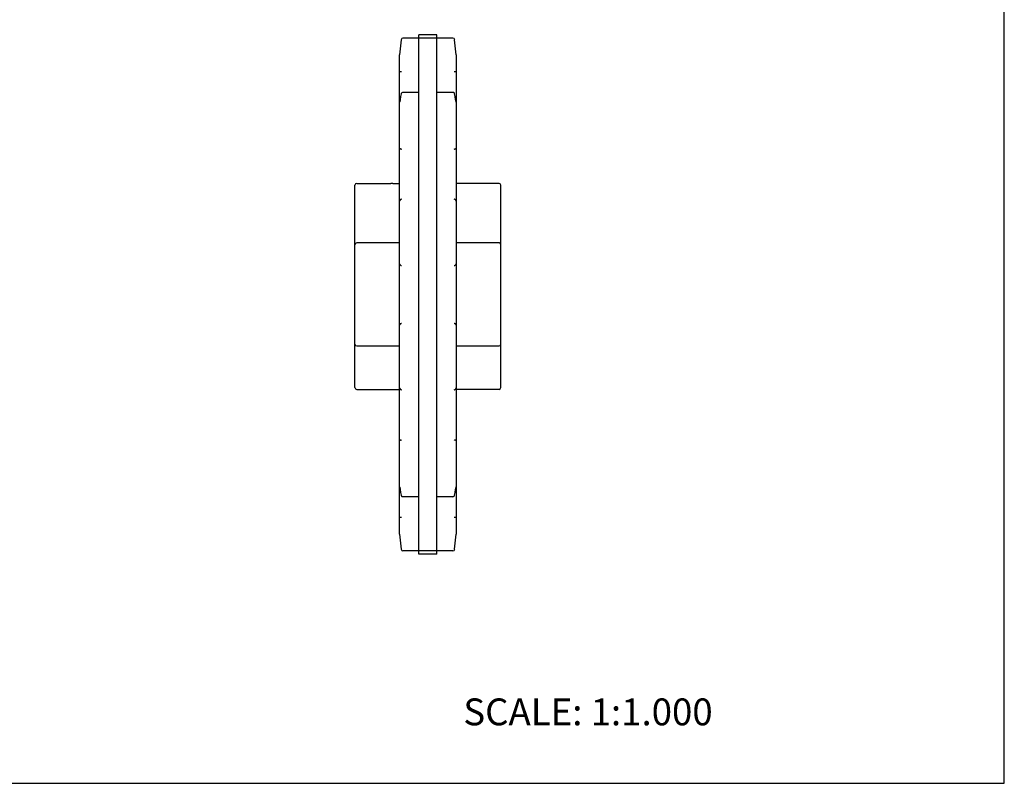
# Model space of a CAD drawing. Units: inches. Extents: x 0 to 22, y 0 to 17.
# Drawn here: x 11 to 22, y 0 to 8.5 of the extents above; entities that cross this region are included whole.
import ezdxf

# ---------------------------------------------------------------- set-up
doc = ezdxf.new("R2010")
doc.units = ezdxf.units.IN
doc.header["$LTSCALE"] = 1.21
doc.header["$MEASUREMENT"] = 0
doc.layers.get('0').update_dxf_attribs({"linetype": 'CONTINUOUS'})
doc.layers.add('02___PRT_ALL_AXES', color=7, linetype='CONTINUOUS')
doc.layers.add('RING', color=7, linetype='CONTINUOUS')
doc.styles.get("Standard").update_dxf_attribs({"font": 'txt', "width": 0.8})

msp = doc.modelspace()

# ---------------------------------------------------------------- linework, layer by layer
at = {"color": 7, "linetype": 'CONTINUOUS'}
for p, q in [((22, 0), (22, 17)), ((15.261, 8.307), (15.245, 8.139)), ((15.84, 8.325), (15.281, 8.325)), ((15.875, 8.139), (15.859, 8.307)), ((15.245, 2.782), (15.245, 8.139)), ((15.875, 8.139), (15.875, 2.782)), ((15.46, 7.719), (15.281, 7.719)), ((15.84, 7.719), (15.66, 7.719)), ((15.864, 7.674), (15.859, 7.703)), ((15.246, 7.612), (15.245, 7.609)), ((15.875, 7.609), (15.875, 7.612)), ((14.745, 4.421), (14.745, 6.681)), ((14.765, 6.701), (15.145, 6.701)), ((16.355, 6.701), (15.875, 6.701)), ((16.375, 4.421), (16.375, 6.681)), ((15.245, 6.036), (14.765, 6.036)), ((16.355, 6.036), (15.875, 6.036)), ((14.765, 4.886), (15.245, 4.886)), ((15.875, 4.886), (16.355, 4.886)), ((14.765, 4.401), (15.245, 4.401)), ((16.355, 4.401), (15.875, 4.401)), ((15.245, 3.312), (15.246, 3.309)), ((15.875, 3.309), (15.875, 3.312)), ((15.256, 3.247), (15.261, 3.218)), ((15.46, 3.202), (15.281, 3.202)), ((15.84, 3.202), (15.66, 3.202)), ((15.245, 2.782), (15.261, 2.614)), ((15.859, 2.614), (15.875, 2.782)), ((15.84, 2.596), (15.281, 2.596)), ((0, 0), (22, 0))]:
    msp.add_line(p, q, dxfattribs=at)
for points in [[(15.261, 7.703), (15.256, 7.673), (15.25, 7.639), (15.246, 7.612)], [(15.875, 7.612), (15.87, 7.64), (15.864, 7.674)], [(15.246, 3.309), (15.25, 3.282), (15.256, 3.247)], [(15.859, 3.218), (15.864, 3.248), (15.87, 3.282), (15.875, 3.309)]]:
    msp.add_lwpolyline(points, dxfattribs=at)
for centre, radius, start, end in [((15.281, 8.305), 0.02, 89.9992, 174.5574), ((15.84, 8.305), 0.02, 5.4426, 90.0009), ((15.281, 7.699), 0.0201, 163.0416, 169.9936), ((15.281, 7.699), 0.02, 102.5449, 163.0181), ((15.281, 7.699), 0.0201, 90.0309, 102.511), ((15.84, 7.699), 0.0201, 77.3295, 89.9679), ((15.84, 7.699), 0.02, 33.082, 77.2938), ((15.839, 7.699), 0.0201, 24.5909, 33.0679), ((15.839, 7.699), 0.02, 9.9967, 24.5645), ((14.765, 6.681), 0.02, 90, 180), ((16.355, 6.681), 0.02, 0, 90), ((14.765, 6.016), 0.02, 90, 180), ((16.355, 6.016), 0.02, 0, 90), ((14.765, 4.906), 0.02, 180, 270), ((16.355, 4.906), 0.02, 270, 360), ((14.765, 4.421), 0.02, 180, 270), ((16.355, 4.421), 0.02, 270, 360), ((15.281, 3.222), 0.02, 189.9967, 204.5645), ((15.281, 3.222), 0.0201, 204.5909, 213.0679), ((15.281, 3.222), 0.02, 213.082, 257.2938), ((15.281, 3.222), 0.0201, 257.3295, 269.9679), ((15.84, 3.222), 0.0201, 270.0309, 282.511), ((15.84, 3.222), 0.02, 282.5449, 343.0181), ((15.839, 3.222), 0.0201, 343.0416, 349.9936), ((15.281, 2.616), 0.02, 185.4426, 270.0009), ((15.84, 2.616), 0.02, 269.9992, 354.5574)]:
    msp.add_arc(centre, radius, start, end, dxfattribs=at)
for points, knots in [([(15.245, 7.951), (15.245, 7.951), (15.246, 7.951), (15.246, 7.951), (15.246, 7.951), (15.247, 7.951), (15.248, 7.951), (15.249, 7.951), (15.251, 7.951), (15.254, 7.951), (15.258, 7.951), (15.262, 7.951), (15.264, 7.951), (15.265, 7.951)], [0, 0, 0, 0, 0.007409, 0.022036, 0.045674, 0.078841, 0.120939, 0.171337, 0.295299, 0.446348, 0.618609, 0.805567, 1, 1, 1, 1]), ([(15.855, 7.951), (15.857, 7.951), (15.859, 7.951), (15.863, 7.951), (15.866, 7.951), (15.869, 7.951), (15.871, 7.951), (15.873, 7.951), (15.874, 7.951), (15.874, 7.951), (15.875, 7.951), (15.875, 7.951), (15.875, 7.951), (15.875, 7.951)], [0, 0, 0, 0, 0.194433, 0.381391, 0.553652, 0.704701, 0.828663, 0.879062, 0.921159, 0.954327, 0.977965, 0.992591, 1, 1, 1, 1]), ([(15.245, 7.096), (15.245, 7.095), (15.246, 7.094), (15.247, 7.092), (15.248, 7.091), (15.249, 7.09), (15.251, 7.089), (15.254, 7.088), (15.258, 7.087), (15.261, 7.086), (15.264, 7.086), (15.265, 7.086)], [0, 0, 0, 0, 0.076815, 0.163968, 0.213697, 0.267717, 0.388698, 0.525942, 0.676365, 0.835968, 1, 1, 1, 1]), ([(15.855, 7.086), (15.857, 7.086), (15.859, 7.086), (15.863, 7.087), (15.866, 7.088), (15.869, 7.089), (15.872, 7.09), (15.873, 7.091), (15.874, 7.092), (15.875, 7.094), (15.875, 7.095), (15.875, 7.096)], [0, 0, 0, 0, 0.164032, 0.323635, 0.474059, 0.611302, 0.732283, 0.786303, 0.836032, 0.923185, 1, 1, 1, 1]), ([(15.265, 6.524), (15.264, 6.524), (15.261, 6.524), (15.258, 6.522), (15.254, 6.521), (15.251, 6.518), (15.249, 6.515), (15.247, 6.512), (15.246, 6.51), (15.246, 6.507), (15.245, 6.505), (15.245, 6.504)], [0, 0, 0, 0, 0.124937, 0.249939, 0.374943, 0.49997, 0.624957, 0.749958, 0.812502, 0.875032, 1, 1, 1, 1]), ([(15.875, 6.504), (15.875, 6.505), (15.875, 6.507), (15.875, 6.51), (15.874, 6.512), (15.872, 6.515), (15.87, 6.518), (15.867, 6.521), (15.863, 6.522), (15.859, 6.524), (15.857, 6.524), (15.855, 6.524)], [0, 0, 0, 0, 0.124968, 0.187498, 0.250042, 0.375043, 0.50003, 0.625057, 0.750061, 0.875063, 1, 1, 1, 1]), ([(15.245, 5.802), (15.245, 5.801), (15.246, 5.799), (15.246, 5.797), (15.247, 5.795), (15.249, 5.793), (15.252, 5.789), (15.258, 5.786), (15.263, 5.785), (15.265, 5.785)], [0, 0, 0, 0, 0.113923, 0.171635, 0.23012, 0.349745, 0.473502, 0.731938, 1, 1, 1, 1]), ([(15.855, 5.785), (15.858, 5.785), (15.863, 5.786), (15.869, 5.789), (15.872, 5.793), (15.874, 5.795), (15.875, 5.797), (15.875, 5.799), (15.875, 5.801), (15.875, 5.802)], [0, 0, 0, 0, 0.268062, 0.526498, 0.650255, 0.769881, 0.828365, 0.886077, 1, 1, 1, 1]), ([(15.265, 5.136), (15.263, 5.136), (15.258, 5.135), (15.252, 5.132), (15.249, 5.129), (15.247, 5.126), (15.246, 5.124), (15.246, 5.122), (15.245, 5.12), (15.245, 5.119)], [0, 0, 0, 0, 0.268062, 0.526498, 0.650255, 0.769881, 0.828365, 0.886077, 1, 1, 1, 1]), ([(15.875, 5.119), (15.875, 5.12), (15.875, 5.122), (15.875, 5.124), (15.874, 5.126), (15.872, 5.129), (15.869, 5.132), (15.863, 5.135), (15.858, 5.136), (15.855, 5.136)], [0, 0, 0, 0, 0.113923, 0.171635, 0.230119, 0.349745, 0.473502, 0.731938, 1, 1, 1, 1]), ([(15.245, 4.417), (15.245, 4.416), (15.246, 4.414), (15.246, 4.412), (15.247, 4.409), (15.249, 4.406), (15.251, 4.403), (15.254, 4.401), (15.258, 4.399), (15.261, 4.398), (15.264, 4.397), (15.265, 4.397)], [0, 0, 0, 0, 0.124968, 0.187498, 0.250042, 0.375043, 0.50003, 0.625057, 0.750061, 0.875063, 1, 1, 1, 1]), ([(15.855, 4.397), (15.857, 4.397), (15.859, 4.398), (15.863, 4.399), (15.867, 4.401), (15.87, 4.403), (15.872, 4.406), (15.874, 4.409), (15.875, 4.412), (15.875, 4.414), (15.875, 4.416), (15.875, 4.417)], [0, 0, 0, 0, 0.124937, 0.249939, 0.374943, 0.49997, 0.624957, 0.749958, 0.812502, 0.875032, 1, 1, 1, 1]), ([(15.265, 3.836), (15.264, 3.835), (15.261, 3.835), (15.258, 3.835), (15.254, 3.834), (15.251, 3.832), (15.249, 3.831), (15.248, 3.83), (15.247, 3.829), (15.246, 3.828), (15.245, 3.826), (15.245, 3.826)], [0, 0, 0, 0, 0.164032, 0.323635, 0.474058, 0.611302, 0.732283, 0.786303, 0.836032, 0.923185, 1, 1, 1, 1]), ([(15.875, 3.826), (15.875, 3.826), (15.875, 3.828), (15.874, 3.829), (15.873, 3.83), (15.872, 3.831), (15.869, 3.832), (15.866, 3.834), (15.863, 3.835), (15.859, 3.835), (15.857, 3.835), (15.855, 3.836)], [0, 0, 0, 0, 0.076815, 0.163968, 0.213697, 0.267717, 0.388698, 0.525942, 0.676365, 0.835968, 1, 1, 1, 1]), ([(15.265, 2.97), (15.264, 2.97), (15.262, 2.97), (15.258, 2.97), (15.254, 2.97), (15.251, 2.97), (15.249, 2.97), (15.248, 2.97), (15.247, 2.97), (15.246, 2.97), (15.246, 2.97), (15.246, 2.97), (15.245, 2.97), (15.245, 2.97)], [0, 0, 0, 0, 0.194433, 0.381391, 0.553652, 0.704701, 0.828663, 0.879061, 0.921159, 0.954326, 0.977964, 0.992591, 1, 1, 1, 1]), ([(15.875, 2.97), (15.875, 2.97), (15.875, 2.97), (15.875, 2.97), (15.874, 2.97), (15.874, 2.97), (15.873, 2.97), (15.871, 2.97), (15.869, 2.97), (15.866, 2.97), (15.863, 2.97), (15.859, 2.97), (15.857, 2.97), (15.855, 2.97)], [0, 0, 0, 0, 0.007409, 0.022036, 0.045674, 0.078841, 0.120939, 0.171337, 0.295299, 0.446348, 0.618609, 0.805567, 1, 1, 1, 1])]:
    msp.add_open_spline(points, degree=3, knots=knots, dxfattribs=at)
at = {"layer": '02___PRT_ALL_AXES', "color": 7, "linetype": 'CONTINUOUS'}
msp.add_line((15.145, 6.701), (15.147, 6.701), dxfattribs=at)
msp.add_open_spline([(15.245, 6.695), (15.238, 6.695), (15.225, 6.696), (15.209, 6.696), (15.197, 6.697), (15.189, 6.697), (15.181, 6.698), (15.174, 6.698), (15.168, 6.699), (15.162, 6.699), (15.158, 6.7), (15.155, 6.7), (15.153, 6.7), (15.151, 6.7), (15.15, 6.7), (15.148, 6.7), (15.147, 6.7), (15.147, 6.701), (15.146, 6.701), (15.146, 6.701), (15.146, 6.701), (15.145, 6.701), (15.145, 6.701), (15.145, 6.701), (15.145, 6.701)], degree=3, knots=[0, 0, 0, 0, 0.201721, 0.391866, 0.480723, 0.564495, 0.642531, 0.71419, 0.778854, 0.836028, 0.885253, 0.906741, 0.926084, 0.943251, 0.958209, 0.970928, 0.981376, 0.989523, 0.992724, 0.995343, 0.997381, 0.998836, 0.999709, 1, 1, 1, 1], dxfattribs=at)
at = {"layer": 'RING', "color": 7, "linetype": 'CONTINUOUS'}
for p, q in [((15.46, 2.561), (15.46, 8.361)), ((15.66, 8.361), (15.46, 8.361)), ((15.66, 2.561), (15.66, 8.361)), ((15.66, 2.561), (15.46, 2.561))]:
    msp.add_line(p, q, dxfattribs=at)

# ---------------------------------------------------------------- texts
at = {"color": 7, "linetype": 'CONTINUOUS', "insert": (15.956, 0.948), "char_height": 0.3, "width": 3.36, "attachment_point": 1, "line_spacing_factor": 0.9}
msp.add_mtext('SCALE: 1:1.000', dxfattribs=at)

doc.saveas('drawing.dxf')
